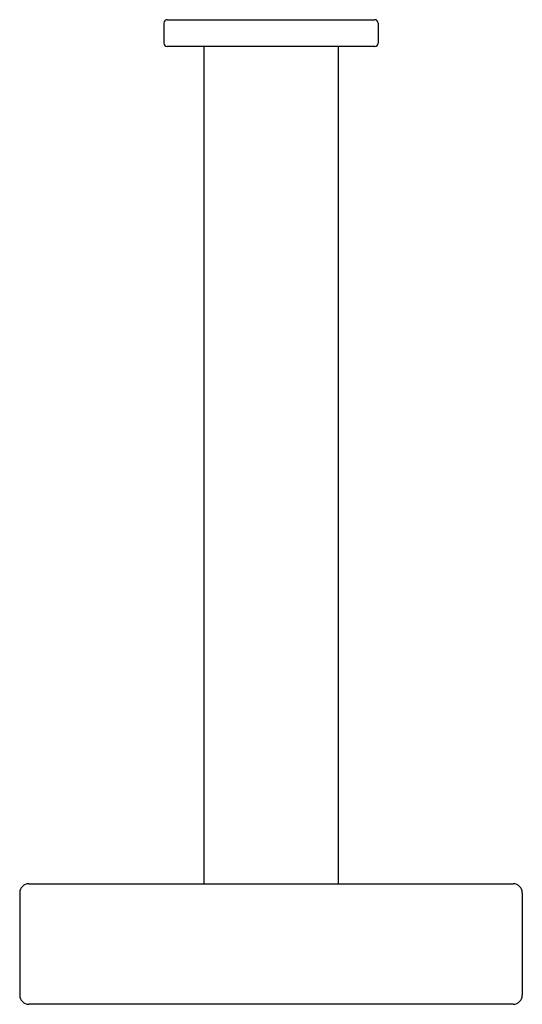
# Model space of a CAD drawing. Extents: x 3882.58 to 3885.53, y 58.52 to 64.31.
import ezdxf

# ---------------------------------------------------------------- set-up
doc = ezdxf.new("R2010")
doc.units = 0
doc.header["$LTSCALE"] = 0.64311
doc.layers.get('0').update_dxf_attribs({"color": 255, "linetype": 'CONTINUOUS'})
doc.layers.get('DEFPOINTS').update_dxf_attribs({"linetype": 'CONTINUOUS'})
doc.styles.get("Standard").update_dxf_attribs({"font": 'txt', "width": 0.8})

msp = doc.modelspace()

# ---------------------------------------------------------------- linework, layer by layer
for p, q in [((3883.4481, 64.3061), (3884.6686, 64.3061)), ((3883.4285, 64.2864), (3883.4285, 64.1683)), ((3884.6883, 64.2864), (3884.6883, 64.1683)), ((3884.6686, 64.1486), (3883.4481, 64.1486)), ((3883.6647, 64.1486), (3883.6647, 59.2274)), ((3884.4521, 64.1486), (3884.4521, 59.2274)), ((3882.6351, 59.2274), (3885.4816, 59.2274)), ((3882.582, 59.1742), (3882.582, 58.5719)), ((3885.5348, 59.1742), (3885.5348, 58.5719)), ((3885.4816, 58.5187), (3882.6351, 58.5187))]:
    msp.add_line(p, q)
for centre, radius, start, end in [((3883.4481, 64.2864), 0.0197, 90, 180), ((3884.6686, 64.2864), 0.0197, 0, 90.01798), ((3883.4481, 64.1683), 0.0197, 180, 270), ((3884.6686, 64.1683), 0.0197, 270, 0), ((3882.6351, 59.1742), 0.0531, 90, 180), ((3885.4816, 59.1742), 0.0531, 360, 90), ((3882.6351, 58.5719), 0.0531, 180, 270), ((3885.4816, 58.5719), 0.0531, 269.99027, 360)]:
    msp.add_arc(centre, radius, start, end)

# ---------------------------------------------------------------- texts
at = {"layer": 'DEFPOINTS'}
for tag, p, s in [('TRADENAME', (3884.0585, 58.873), 'SINGULIAR'), ('MODELNUMBER', (3884.0585, 58.8747), 'K-15217T'), ('PRODUCT', (3884.0585, 58.8714), 'TOILET TISSUE HOLDER')]:
    msp.add_attdef(tag, p, s, height=0.001, dxfattribs=at)

doc.saveas('drawing.dxf')
